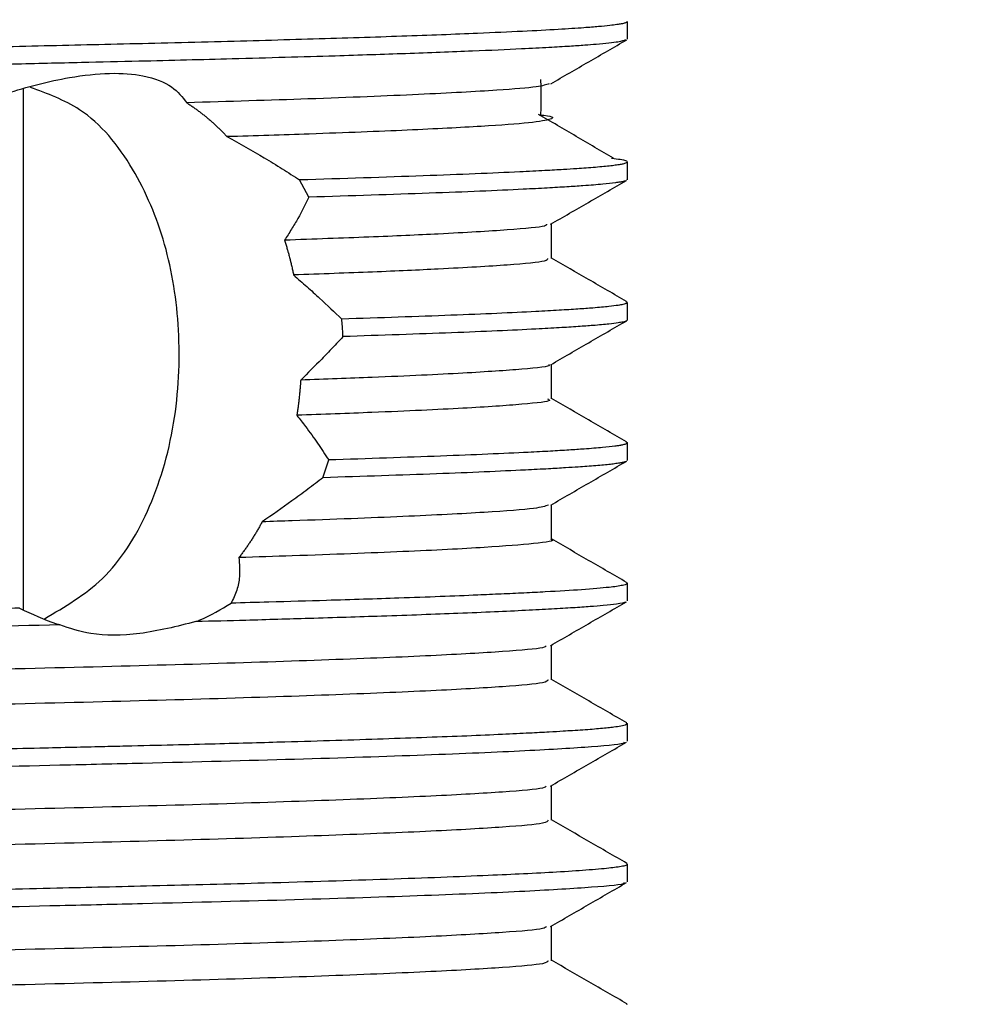
# Model space of a CAD drawing. Units: millimetres. Extents: x 5 to 895, y 5 to 895.
# Drawn here: x 454 to 464, y 676 to 687 of the extents above; entities that cross this region are included whole.
import ezdxf

# ---------------------------------------------------------------- set-up
doc = ezdxf.new("R2010")
doc.units = ezdxf.units.MM
doc.styles.add('SLDTEXTSTYLE0', font='TXT', dxfattribs={"width": 0.75})

msp = doc.modelspace()

# ---------------------------------------------------------------- linework, layer by layer
at = {"color": 7, "linetype": 'Continuous', "lineweight": 25}
for p, q in [((460.822, 686.636), (460.822, 686.824)), ((454.372, 680.54), (454.372, 686.101)), ((460.822, 685.136), (460.822, 685.324)), ((457.421, 684.947), (457.322, 685.132)), ((460.821, 685.136), (460.821, 685.133)), ((460.01, 684.293), (460.01, 684.663)), ((460.807, 683.833), (460.819, 683.829)), ((460.822, 683.636), (460.822, 683.824)), ((460.819, 683.636), (460.818, 683.63)), ((460.01, 682.793), (460.01, 683.163)), ((460.822, 682.136), (460.822, 682.324)), ((457.571, 681.951), (457.632, 682.141)), ((460.01, 681.293), (460.01, 681.663)), ((460.81, 680.833), (460.819, 680.83)), ((460.822, 680.636), (460.822, 680.824)), ((460.01, 679.792), (460.01, 680.163)), ((460.81, 679.332), (460.821, 679.327)), ((460.822, 679.136), (460.822, 679.324)), ((460.811, 677.832), (460.821, 677.827)), ((460.822, 677.636), (460.822, 677.824)), ((460.81, 676.332), (460.82, 676.329))]:
    msp.add_line(p, q, dxfattribs=at)
for points, knots in [([(459.881, 687.328), (459.898, 687.326), (460.045, 687.31), (460.031, 687.281), (459.821, 687.242), (459.299, 687.204), (458.512, 687.163), (457.464, 687.122), (456.197, 687.082), (454.748, 687.044), (453.145, 687.005), (451.422, 686.964), (449.638, 686.922), (447.875, 686.882), (446.172, 686.845), (444.559, 686.806), (443.065, 686.765), (441.738, 686.725), (440.628, 686.685), (439.751, 686.647), (439.161, 686.607), (438.866, 686.575), (438.873, 686.557), (438.875, 686.553)], [0, 0, 0, 0, 0.006911, 0.059435, 0.111024, 0.161492, 0.212969, 0.264767, 0.316139, 0.366975, 0.418273, 0.470409, 0.522653, 0.57426, 0.624067, 0.674761, 0.726071, 0.777294, 0.82875, 0.87967, 0.931642, 0.984045, 1, 1, 1, 1]), ([(460.815, 686.824), (460.816, 686.82), (460.817, 686.814), (460.797, 686.808), (460.78, 686.803), (460.754, 686.797), (460.708, 686.79), (460.631, 686.78), (460.517, 686.769), (460.342, 686.755), (460.082, 686.738), (459.708, 686.718), (459.169, 686.694), (458.438, 686.666), (457.649, 686.641), (456.961, 686.621), (456.418, 686.606), (455.865, 686.592), (455.155, 686.576), (454.189, 686.553), (453.014, 686.527), (451.78, 686.5), (450.636, 686.475), (449.661, 686.454), (448.917, 686.438), (448.383, 686.427), (447.905, 686.417), (447.461, 686.408), (446.714, 686.392), (445.661, 686.37), (444.573, 686.346), (443.723, 686.325), (443.032, 686.308), (442.335, 686.289), (441.724, 686.272), (441.249, 686.258), (440.885, 686.247), (440.583, 686.237), (440.326, 686.228), (440.062, 686.219), (439.784, 686.209), (439.498, 686.198), (439.253, 686.187), (439.049, 686.178), (438.836, 686.167), (438.582, 686.151), (438.322, 686.131), (438.133, 686.11), (438.048, 686.092), (438.022, 686.081), (438.024, 686.075), (438.025, 686.074)], [0, 0, 0, 0, 0.015292, 0.021702, 0.0266, 0.03429, 0.044771, 0.058044, 0.074109, 0.091236, 0.115241, 0.14237, 0.170753, 0.21079, 0.25059, 0.270163, 0.28983, 0.309592, 0.327435, 0.360392, 0.401249, 0.432888, 0.46724, 0.498099, 0.514581, 0.529534, 0.542958, 0.554853, 0.567197, 0.606747, 0.646161, 0.665827, 0.687437, 0.714237, 0.738041, 0.754928, 0.769897, 0.782948, 0.79408, 0.804855, 0.82043, 0.836006, 0.851581, 0.863935, 0.875517, 0.896416, 0.924529, 0.954012, 0.979504, 0.994282, 1, 1, 1, 1]), ([(460.801, 686.628), (460.783, 686.62), (460.746, 686.604), (460.558, 686.585), (460.364, 686.569), (460.199, 686.558), (459.979, 686.545), (459.648, 686.528), (459.156, 686.506), (458.491, 686.481), (457.641, 686.453), (456.687, 686.426), (455.756, 686.402), (454.964, 686.384), (454.224, 686.367), (453.344, 686.347), (452.311, 686.324), (451.175, 686.299), (450.038, 686.274), (449.012, 686.253), (448.147, 686.235), (447.451, 686.22), (446.851, 686.208), (446.297, 686.196), (445.738, 686.184), (445.2, 686.172), (444.71, 686.161), (444.267, 686.151), (443.867, 686.141), (443.432, 686.131), (442.953, 686.118), (442.451, 686.105), (441.861, 686.089), (441.263, 686.071), (440.709, 686.054), (440.305, 686.04), (439.979, 686.029), (439.685, 686.018), (439.408, 686.007), (439.186, 685.997), (438.985, 685.987), (438.783, 685.976), (438.549, 685.961), (438.327, 685.944), (438.159, 685.926), (438.059, 685.908), (438.019, 685.895), (438.025, 685.888), (438.026, 685.886)], [0, 0, 0, 0, 0.031511, 0.066856, 0.080064, 0.095218, 0.112954, 0.133272, 0.164371, 0.200056, 0.232781, 0.275051, 0.309809, 0.330028, 0.353362, 0.380264, 0.410731, 0.44504, 0.478449, 0.507391, 0.531864, 0.551868, 0.566927, 0.583779, 0.600311, 0.616523, 0.632416, 0.645417, 0.658196, 0.670753, 0.688155, 0.706519, 0.723401, 0.752712, 0.7761, 0.793562, 0.80789, 0.823727, 0.839563, 0.854825, 0.864995, 0.879802, 0.899244, 0.923931, 0.949183, 0.971305, 0.994556, 1, 1, 1, 1]), ([(460.003, 686.158), (460.138, 686.237), (460.409, 686.393), (460.68, 686.55), (460.815, 686.628)], [0, 0, 0, 0, 0.499212, 1, 1, 1, 1]), ([(453.74, 685.895), (453.888, 685.95), (454.25, 686.085), (454.796, 686.227), (455.306, 686.283), (455.696, 686.251), (455.977, 686.136), (456.07, 686.015), (456.116, 685.956)], [0, 0, 0, 0, 0.147445, 0.360412, 0.502997, 0.645804, 0.825616, 1, 1, 1, 1]), ([(459.987, 686.159), (459.955, 686.148), (459.889, 686.124), (459.435, 686.088), (458.642, 686.044), (457.514, 685.998), (456.563, 685.969), (456.116, 685.956)], [0, 0, 0, 0, 0.1624636, 0.3488319, 0.5729974, 0.7992302, 1, 1, 1, 1]), ([(459.899, 685.828), (459.9, 685.89), (459.902, 686.015), (459.9, 686.14), (459.899, 686.203)], [0, 0, 0, 0, 0.499028, 1, 1, 1, 1]), ([(454.597, 680.445), (454.815, 680.572), (455.267, 680.835), (455.734, 681.573), (456.012, 682.503), (456.063, 683.517), (455.911, 684.472), (455.558, 685.29), (455.072, 685.891), (454.629, 686.053), (454.447, 686.12)], [0, 0, 0, 0, 0.122293, 0.254267, 0.390827, 0.521992, 0.645902, 0.772133, 0.906289, 1, 1, 1, 1]), ([(456.116, 685.956), (456.127, 685.949), (456.148, 685.935), (456.175, 685.917), (456.196, 685.902), (456.217, 685.887), (456.238, 685.872), (456.259, 685.856), (456.274, 685.844), (456.29, 685.832), (456.305, 685.82), (456.32, 685.808), (456.335, 685.795), (456.35, 685.783), (456.365, 685.77), (456.38, 685.757), (456.394, 685.744), (456.409, 685.731), (456.423, 685.717), (456.438, 685.704), (456.452, 685.69), (456.466, 685.676), (456.48, 685.662), (456.494, 685.648), (456.508, 685.634), (456.521, 685.62), (456.534, 685.607), (456.542, 685.598), (456.546, 685.594)], [0, 0, 0, 0, 0.069478, 0.138956, 0.173694, 0.208432, 0.27791, 0.312648, 0.347387, 0.382125, 0.416863, 0.451601, 0.486339, 0.521078, 0.555816, 0.590554, 0.625292, 0.66003, 0.694768, 0.729507, 0.764245, 0.798983, 0.833721, 0.868459, 0.903198, 0.937936, 0.968967, 1, 1, 1, 1]), ([(459.881, 685.828), (459.898, 685.826), (460.045, 685.81), (460.031, 685.781), (459.821, 685.742), (459.299, 685.704), (458.51, 685.663), (457.571, 685.626), (456.846, 685.603), (456.546, 685.594)], [0, 0, 0, 0, 0.022933, 0.197224, 0.36841, 0.535876, 0.706692, 0.878572, 1, 1, 1, 1]), ([(460.675, 685.363), (460.542, 685.441), (460.277, 685.597), (460.007, 685.754), (459.872, 685.832)], [0, 0, 0, 0, 0.499562, 1, 1, 1, 1]), ([(456.546, 685.594), (456.681, 685.519), (456.883, 685.407), (457.137, 685.251), (457.261, 685.171), (457.322, 685.132)], [0, 0, 0, 0, 0.497619, 0.748574, 1, 1, 1, 1]), ([(460.821, 685.324), (460.821, 685.322), (460.822, 685.319), (460.811, 685.313), (460.795, 685.307), (460.776, 685.302), (460.749, 685.296), (460.709, 685.29), (460.647, 685.282), (460.572, 685.274), (460.483, 685.266), (460.387, 685.259), (460.273, 685.251), (460.13, 685.242), (459.932, 685.23), (459.491, 685.208), (458.699, 685.175), (457.781, 685.146), (457.322, 685.132)], [0, 0, 0, 0, 0.022567, 0.058371, 0.08894, 0.114274, 0.134374, 0.176953, 0.219533, 0.262112, 0.304692, 0.347271, 0.384247, 0.432521, 0.492092, 0.562958, 0.781479, 1, 1, 1, 1]), ([(460.654, 685.363), (460.688, 685.359), (460.796, 685.348), (460.811, 685.336), (460.821, 685.328)], [0, 0, 0, 0, 0.3081126, 1, 1, 1, 1]), ([(460.813, 685.127), (460.812, 685.127), (460.809, 685.124), (460.797, 685.12), (460.779, 685.115), (460.765, 685.112), (460.754, 685.11), (460.734, 685.107), (460.679, 685.098), (460.56, 685.085), (460.382, 685.071), (460.176, 685.057), (459.966, 685.045), (459.532, 685.022), (458.763, 684.99), (457.869, 684.961), (457.421, 684.947)], [0, 0, 0, 0, 0.008502, 0.040752, 0.067517, 0.088796, 0.090625, 0.10586, 0.148912, 0.234866, 0.333449, 0.397869, 0.466664, 0.539833, 0.769916, 1, 1, 1, 1]), ([(460.001, 684.658), (460.137, 684.736), (460.408, 684.892), (460.679, 685.049), (460.814, 685.127)], [0, 0, 0, 0, 0.499989, 1, 1, 1, 1]), ([(457.421, 684.947), (457.384, 684.871), (457.327, 684.758), (457.236, 684.605), (457.186, 684.527), (457.161, 684.488)], [0, 0, 0, 0, 0.499382, 0.749624, 1, 1, 1, 1]), ([(459.958, 684.658), (459.957, 684.652), (459.954, 684.631), (459.58, 684.598), (458.921, 684.558), (458.092, 684.521), (457.472, 684.499), (457.161, 684.488)], [0, 0, 0, 0, 0.110165, 0.3636, 0.621203, 0.810578, 1, 1, 1, 1]), ([(457.161, 684.488), (457.164, 684.481), (457.168, 684.467), (457.175, 684.446), (457.181, 684.424), (457.187, 684.403), (457.192, 684.385), (457.196, 684.37), (457.2, 684.356), (457.205, 684.337), (457.211, 684.316), (457.217, 684.294), (457.221, 684.275), (457.226, 684.257), (457.23, 684.239), (457.235, 684.217), (457.24, 684.198), (457.244, 684.18), (457.248, 684.161), (457.253, 684.139), (457.256, 684.124), (457.257, 684.117)], [0, 0, 0, 0, 0.0588715, 0.117743, 0.1766146, 0.2354861, 0.2943576, 0.3237932, 0.3532288, 0.4121003, 0.4709718, 0.5298434, 0.5887149, 0.6181505, 0.677022, 0.7358935, 0.7947651, 0.8242006, 0.8830722, 0.9415343, 1, 1, 1, 1]), ([(459.97, 684.293), (459.971, 684.283), (459.975, 684.259), (459.584, 684.223), (458.929, 684.184), (458.13, 684.148), (457.548, 684.127), (457.257, 684.117)], [0, 0, 0, 0, 0.1620249, 0.4058455, 0.6536764, 0.8267808, 1, 1, 1, 1]), ([(460.814, 683.833), (460.679, 683.911), (460.411, 684.066), (460.143, 684.221), (460.01, 684.297)], [0, 0, 0, 0, 0.505415, 1, 1, 1, 1]), ([(457.257, 684.117), (457.305, 684.075), (457.4, 683.992), (457.573, 683.835), (457.694, 683.719), (457.772, 683.645)], [0, 0, 0, 0, 0.262941, 0.52588, 1, 1, 1, 1]), ([(460.819, 683.824), (460.819, 683.822), (460.821, 683.816), (460.802, 683.809), (460.771, 683.8), (460.719, 683.791), (460.621, 683.779), (460.477, 683.765), (460.295, 683.752), (460.093, 683.739), (459.692, 683.717), (458.992, 683.686), (458.179, 683.659), (457.772, 683.645)], [0, 0, 0, 0, 0.035551, 0.087405, 0.12473, 0.177375, 0.249268, 0.340404, 0.408367, 0.480817, 0.557756, 0.778877, 1, 1, 1, 1]), ([(457.785, 683.458), (457.783, 683.495), (457.78, 683.558), (457.774, 683.62), (457.772, 683.645)], [0, 0, 0, 0, 0.5967224, 1, 1, 1, 1]), ([(460.814, 683.628), (460.809, 683.625), (460.801, 683.621), (460.77, 683.613), (460.719, 683.604), (460.621, 683.591), (460.478, 683.578), (460.296, 683.565), (460.095, 683.552), (459.696, 683.53), (458.999, 683.499), (458.189, 683.472), (457.785, 683.458)], [0, 0, 0, 0, 0.042272, 0.081776, 0.137234, 0.212656, 0.308039, 0.379354, 0.455357, 0.536045, 0.768022, 1, 1, 1, 1]), ([(460.003, 683.158), (460.138, 683.237), (460.409, 683.393), (460.68, 683.55), (460.815, 683.628)], [0, 0, 0, 0, 0.49999, 1, 1, 1, 1]), ([(457.785, 683.458), (457.748, 683.418), (457.674, 683.339), (457.526, 683.184), (457.409, 683.069), (457.333, 682.994)], [0, 0, 0, 0, 0.259017, 0.518035, 1, 1, 1, 1]), ([(459.981, 683.158), (459.985, 683.156), (460.013, 683.14), (459.731, 683.11), (459.117, 683.068), (458.272, 683.028), (457.595, 683.004), (457.333, 682.994)], [0, 0, 0, 0, 0.03689, 0.299323, 0.563033, 0.831473, 1, 1, 1, 1]), ([(457.333, 682.994), (457.333, 682.986), (457.332, 682.971), (457.33, 682.951), (457.329, 682.932), (457.328, 682.917), (457.326, 682.901), (457.325, 682.886), (457.323, 682.866), (457.321, 682.847), (457.319, 682.828), (457.318, 682.812), (457.316, 682.797), (457.314, 682.781), (457.312, 682.762), (457.31, 682.743), (457.307, 682.724), (457.305, 682.704), (457.302, 682.685), (457.299, 682.666), (457.297, 682.65), (457.294, 682.632), (457.293, 682.623), (457.292, 682.618)], [0, 0, 0, 0, 0.061405, 0.122811, 0.153513, 0.214919, 0.245621, 0.276324, 0.337729, 0.399134, 0.429837, 0.491242, 0.521945, 0.552647, 0.614053, 0.675458, 0.706161, 0.767566, 0.828971, 0.859674, 0.921079, 0.960539, 1, 1, 1, 1]), ([(459.97, 682.793), (459.981, 682.787), (460.023, 682.768), (459.737, 682.735), (459.115, 682.693), (458.262, 682.653), (457.568, 682.628), (457.292, 682.618)], [0, 0, 0, 0, 0.086821, 0.3334884, 0.5813561, 0.8336698, 1, 1, 1, 1]), ([(460.814, 682.333), (460.679, 682.411), (460.411, 682.566), (460.143, 682.721), (460.01, 682.797)], [0, 0, 0, 0, 0.505353, 1, 1, 1, 1]), ([(457.292, 682.618), (457.323, 682.578), (457.401, 682.478), (457.516, 682.318), (457.593, 682.2), (457.632, 682.141)], [0, 0, 0, 0, 0.249733, 0.624677, 1, 1, 1, 1]), ([(460.805, 682.333), (460.811, 682.331), (460.827, 682.327), (460.821, 682.32), (460.813, 682.313), (460.796, 682.307), (460.776, 682.302), (460.76, 682.299), (460.744, 682.296), (460.723, 682.292), (460.668, 682.284), (460.558, 682.272), (460.39, 682.259), (460.198, 682.246), (460.001, 682.234), (459.595, 682.213), (458.881, 682.182), (458.048, 682.154), (457.632, 682.141)], [0, 0, 0, 0, 0.02901, 0.068132, 0.103087, 0.133876, 0.160499, 0.182955, 0.188656, 0.207613, 0.239056, 0.315327, 0.402434, 0.460389, 0.521985, 0.587221, 0.79361, 1, 1, 1, 1]), ([(460.814, 682.128), (460.814, 682.128), (460.812, 682.124), (460.789, 682.117), (460.75, 682.109), (460.702, 682.101), (460.642, 682.094), (460.57, 682.086), (460.486, 682.079), (460.395, 682.072), (460.288, 682.064), (460.155, 682.056), (459.971, 682.045), (459.564, 682.024), (458.836, 681.992), (457.993, 681.965), (457.571, 681.951)], [0, 0, 0, 0, 0.005873, 0.062564, 0.107034, 0.150947, 0.194859, 0.238771, 0.282683, 0.326594, 0.365124, 0.415023, 0.47629, 0.548924, 0.774461, 1, 1, 1, 1]), ([(460.003, 681.658), (460.138, 681.737), (460.409, 681.893), (460.68, 682.05), (460.815, 682.128)], [0, 0, 0, 0, 0.49999, 1, 1, 1, 1]), ([(457.571, 681.951), (457.517, 681.91), (457.409, 681.827), (457.195, 681.67), (457.029, 681.554), (456.922, 681.48)], [0, 0, 0, 0, 0.26362, 0.527245, 1, 1, 1, 1]), ([(459.978, 681.659), (459.944, 681.646), (459.87, 681.62), (459.337, 681.581), (458.474, 681.536), (457.592, 681.502), (457.03, 681.484), (456.922, 681.48)], [0, 0, 0, 0, 0.203748, 0.445619, 0.692681, 0.941243, 1, 1, 1, 1]), ([(456.922, 681.48), (456.919, 681.474), (456.912, 681.462), (456.902, 681.443), (456.892, 681.425), (456.881, 681.407), (456.871, 681.389), (456.86, 681.371), (456.849, 681.353), (456.838, 681.335), (456.827, 681.317), (456.816, 681.3), (456.805, 681.282), (456.794, 681.265), (456.782, 681.248), (456.771, 681.231), (456.759, 681.214), (456.747, 681.197), (456.735, 681.18), (456.723, 681.164), (456.711, 681.147), (456.699, 681.131), (456.686, 681.114), (456.678, 681.103), (456.674, 681.098)], [0, 0, 0, 0, 0.045315, 0.090631, 0.135946, 0.181262, 0.226577, 0.271892, 0.317208, 0.362523, 0.407838, 0.453154, 0.498469, 0.543784, 0.5891, 0.634415, 0.679731, 0.725046, 0.770361, 0.815677, 0.860992, 0.906307, 0.953152, 1, 1, 1, 1]), ([(460.003, 681.293), (460.005, 681.292), (460.065, 681.277), (459.853, 681.248), (459.35, 681.206), (458.47, 681.161), (457.524, 681.125), (456.866, 681.104), (456.674, 681.098)], [0, 0, 0, 0, 0.009773, 0.232843, 0.453683, 0.679263, 0.906214, 1, 1, 1, 1]), ([(460.814, 680.833), (460.679, 680.911), (460.411, 681.066), (460.143, 681.221), (460.01, 681.297)], [0, 0, 0, 0, 0.505476, 1, 1, 1, 1]), ([(456.674, 681.098), (456.678, 681.029), (456.687, 680.909), (456.658, 680.746), (456.612, 680.656), (456.589, 680.611)], [0, 0, 0, 0, 0.397233, 0.697398, 1, 1, 1, 1]), ([(460.817, 680.824), (460.817, 680.821), (460.818, 680.813), (460.778, 680.802), (460.713, 680.79), (460.588, 680.775), (460.361, 680.755), (460.06, 680.737), (459.835, 680.725), (459.719, 680.719), (459.599, 680.714), (459.477, 680.708), (459.352, 680.703), (459.018, 680.688), (458.466, 680.667), (457.693, 680.642), (457.079, 680.624), (456.725, 680.615), (456.589, 680.611)], [0, 0, 0, 0, 0.043514, 0.105891, 0.160893, 0.208519, 0.330339, 0.442998, 0.471, 0.498373, 0.525116, 0.55123, 0.576715, 0.601571, 0.748596, 0.864023, 0.94783, 1, 1, 1, 1]), ([(460.804, 680.627), (460.804, 680.625), (460.803, 680.617), (460.72, 680.603), (460.586, 680.587), (460.426, 680.574), (460.243, 680.561), (460.015, 680.547), (459.737, 680.533), (459.405, 680.517), (458.914, 680.497), (458.265, 680.473), (457.487, 680.449), (456.813, 680.429), (456.393, 680.418), (456.214, 680.414)], [0, 0, 0, 0, 0.022344, 0.115494, 0.193589, 0.252591, 0.314759, 0.380095, 0.448597, 0.520266, 0.595101, 0.730963, 0.843741, 0.933423, 1, 1, 1, 1]), ([(456.214, 680.414), (456.23, 680.42), (456.361, 680.473), (456.482, 680.546), (456.589, 680.611)], [0, 0, 0, 0, 0.117809, 1, 1, 1, 1]), ([(460.001, 680.157), (460.136, 680.235), (460.407, 680.392), (460.678, 680.548), (460.813, 680.627)], [0, 0, 0, 0, 0.499991, 1, 1, 1, 1]), ([(454.332, 680.557), (454.193, 680.554), (453.867, 680.546), (453.297, 680.533), (452.572, 680.517), (451.685, 680.497), (450.55, 680.473), (449.285, 680.446), (448.026, 680.419), (447.116, 680.401), (446.471, 680.387), (446.006, 680.378), (445.521, 680.367), (445.018, 680.356), (444.501, 680.344), (443.971, 680.331), (443.229, 680.313), (442.39, 680.291), (441.631, 680.27), (441.134, 680.255), (440.828, 680.245), (440.607, 680.238), (440.406, 680.231), (440.23, 680.225), (440.05, 680.219), (439.887, 680.213), (439.711, 680.206), (439.441, 680.196), (439.094, 680.18), (438.751, 680.162), (438.485, 680.144), (438.292, 680.128), (438.149, 680.112), (438.058, 680.095), (438.023, 680.082), (438.024, 680.075), (438.024, 680.074)], [0, 0, 0, 0, 0.020116, 0.046771, 0.079967, 0.1197, 0.165969, 0.229811, 0.284624, 0.330403, 0.350288, 0.371366, 0.393637, 0.417102, 0.44176, 0.467612, 0.494657, 0.553672, 0.601026, 0.626116, 0.646017, 0.660729, 0.671059, 0.68801, 0.698968, 0.711582, 0.725851, 0.741774, 0.780687, 0.823621, 0.856918, 0.890215, 0.923512, 0.95681, 0.990107, 1, 1, 1, 1]), ([(454.332, 680.557), (454.462, 680.496), (454.604, 680.429), (454.749, 680.383), (454.762, 680.379)], [0, 0, 0, 0, 0.91396, 1, 1, 1, 1]), ([(454.762, 680.379), (454.173, 680.366), (452.987, 680.339), (451.058, 680.296), (449.051, 680.253), (447.022, 680.211), (445.029, 680.17), (443.17, 680.125), (441.515, 680.079), (440.141, 680.036), (439.07, 679.995), (438.362, 679.95), (438.019, 679.914), (438.058, 679.893), (438.069, 679.886)], [0, 0, 0, 0, 0.083069, 0.167225, 0.251224, 0.339483, 0.427323, 0.516986, 0.607012, 0.695875, 0.783345, 0.872623, 0.962702, 1, 1, 1, 1]), ([(456.214, 680.414), (456.011, 680.363), (455.608, 680.262), (455.095, 680.263), (454.866, 680.343), (454.762, 680.379)], [0, 0, 0, 0, 0.357655, 0.709707, 1, 1, 1, 1]), ([(459.956, 680.157), (459.951, 680.15), (459.935, 680.128), (459.53, 680.094), (458.776, 680.05), (457.681, 680.005), (456.317, 679.96), (454.731, 679.919), (452.968, 679.876), (451.071, 679.83), (449.119, 679.785), (447.193, 679.743), (445.342, 679.701), (443.615, 679.656), (442.078, 679.611), (440.801, 679.567), (439.808, 679.526), (439.148, 679.482), (438.825, 679.443), (438.867, 679.421), (438.88, 679.414)], [0, 0, 0, 0, 0.029606, 0.08737, 0.146202, 0.205699, 0.264852, 0.322763, 0.381224, 0.440632, 0.499987, 0.558294, 0.616324, 0.67556, 0.735034, 0.793741, 0.851527, 0.910508, 0.970017, 1, 1, 1, 1]), ([(459.975, 679.792), (459.971, 679.782), (459.959, 679.756), (459.534, 679.719), (458.775, 679.675), (457.681, 679.63), (456.316, 679.585), (454.731, 679.544), (452.968, 679.501), (451.071, 679.455), (449.119, 679.41), (447.193, 679.368), (445.342, 679.326), (443.615, 679.281), (442.078, 679.236), (440.802, 679.192), (439.806, 679.151), (439.155, 679.107), (438.844, 679.073), (438.868, 679.055), (438.872, 679.051)], [0, 0, 0, 0, 0.043127, 0.101081, 0.160108, 0.219802, 0.27915, 0.337252, 0.395907, 0.455511, 0.515062, 0.573562, 0.631785, 0.691216, 0.750887, 0.809788, 0.867765, 0.926941, 0.986647, 1, 1, 1, 1]), ([(460.816, 679.332), (460.681, 679.41), (460.412, 679.565), (460.144, 679.72), (460.01, 679.797)], [0, 0, 0, 0, 0.504095, 1, 1, 1, 1]), ([(460.818, 679.324), (460.817, 679.32), (460.814, 679.311), (460.76, 679.298), (460.69, 679.287), (460.615, 679.278), (460.538, 679.271), (460.449, 679.263), (460.348, 679.256), (460.244, 679.249), (460.125, 679.242), (459.976, 679.233), (459.765, 679.222), (459.476, 679.208), (459.113, 679.192), (458.688, 679.176), (458.221, 679.16), (457.714, 679.143), (457.241, 679.129), (456.807, 679.117), (456.41, 679.106), (455.961, 679.095), (455.554, 679.085), (455.196, 679.077), (454.891, 679.069), (454.509, 679.061), (454.039, 679.05), (453.47, 679.037), (452.817, 679.022), (452.079, 679.006), (451.255, 678.988), (450.414, 678.97), (449.591, 678.952), (448.821, 678.936), (448.07, 678.921), (447.34, 678.905), (446.669, 678.892), (446.028, 678.878), (445.387, 678.864), (444.687, 678.848), (443.937, 678.831), (443.187, 678.812), (442.49, 678.794), (441.892, 678.777), (441.395, 678.762), (440.989, 678.75), (440.664, 678.74), (440.4, 678.731), (440.171, 678.723), (439.959, 678.715), (439.756, 678.708), (439.564, 678.7), (439.393, 678.694), (439.223, 678.686), (439.042, 678.677), (438.834, 678.666), (438.61, 678.653), (438.4, 678.638), (438.227, 678.621), (438.106, 678.605), (438.034, 678.589), (438.028, 678.579), (438.025, 678.574)], [0, 0, 0, 0, 0.017202, 0.035464, 0.05075, 0.061133, 0.071516, 0.081899, 0.092281, 0.102664, 0.110944, 0.122521, 0.137397, 0.15557, 0.176931, 0.198293, 0.219655, 0.241016, 0.262378, 0.275354, 0.289638, 0.30523, 0.32213, 0.330529, 0.340272, 0.351551, 0.366652, 0.383844, 0.403128, 0.424503, 0.447968, 0.473524, 0.49544, 0.516922, 0.53797, 0.558584, 0.578764, 0.595436, 0.614343, 0.635483, 0.658857, 0.684464, 0.708694, 0.730327, 0.749363, 0.765801, 0.779642, 0.790884, 0.801268, 0.811652, 0.822036, 0.83242, 0.842804, 0.851477, 0.863155, 0.877835, 0.895519, 0.916887, 0.938256, 0.959624, 0.980993, 1, 1, 1, 1]), ([(460.781, 679.127), (460.785, 679.124), (460.808, 679.106), (460.478, 679.076), (459.786, 679.033), (458.706, 678.987), (457.32, 678.942), (455.952, 678.907), (454.503, 678.873), (452.98, 678.838), (451.06, 678.796), (449.05, 678.753), (447.022, 678.711), (445.029, 678.67), (443.17, 678.625), (441.515, 678.579), (440.141, 678.536), (439.07, 678.495), (438.362, 678.45), (438.019, 678.414), (438.058, 678.393), (438.069, 678.386)], [0, 0, 0, 0, 0.012691, 0.070878, 0.129576, 0.189241, 0.24887, 0.307462, 0.336412, 0.391536, 0.447381, 0.503121, 0.561689, 0.619978, 0.679478, 0.739218, 0.798186, 0.856231, 0.915474, 0.975249, 1, 1, 1, 1]), ([(460.001, 678.657), (460.136, 678.735), (460.407, 678.892), (460.678, 679.048), (460.813, 679.127)], [0, 0, 0, 0, 0.499954, 1, 1, 1, 1]), ([(459.956, 678.657), (459.951, 678.65), (459.935, 678.628), (459.53, 678.594), (458.776, 678.55), (457.681, 678.505), (456.317, 678.46), (454.731, 678.419), (452.968, 678.376), (451.071, 678.33), (449.119, 678.285), (447.193, 678.243), (445.342, 678.201), (443.615, 678.156), (442.078, 678.111), (440.801, 678.067), (439.808, 678.026), (439.148, 677.982), (438.825, 677.943), (438.867, 677.921), (438.88, 677.914)], [0, 0, 0, 0, 0.029606, 0.087369, 0.146202, 0.205699, 0.264851, 0.322762, 0.381223, 0.440631, 0.499986, 0.558293, 0.616323, 0.675558, 0.735033, 0.793739, 0.851526, 0.910506, 0.970016, 1, 1, 1, 1]), ([(460.01, 678.292), (460.01, 678.355), (460.01, 678.478), (460.01, 678.602), (460.01, 678.663)], [0, 0, 0, 0, 0.5059979, 1, 1, 1, 1]), ([(459.975, 678.292), (459.971, 678.282), (459.959, 678.256), (459.534, 678.219), (458.775, 678.175), (457.681, 678.13), (456.316, 678.085), (454.731, 678.044), (452.968, 678.001), (451.071, 677.955), (449.119, 677.91), (447.193, 677.868), (445.342, 677.826), (443.615, 677.781), (442.078, 677.736), (440.802, 677.692), (439.806, 677.651), (439.155, 677.607), (438.844, 677.573), (438.868, 677.555), (438.872, 677.551)], [0, 0, 0, 0, 0.043127, 0.101081, 0.160108, 0.219802, 0.27915, 0.337252, 0.395906, 0.455511, 0.515062, 0.573562, 0.631784, 0.691215, 0.750886, 0.809787, 0.867765, 0.92694, 0.986646, 1, 1, 1, 1]), ([(460.816, 677.832), (460.681, 677.91), (460.412, 678.065), (460.144, 678.22), (460.01, 678.297)], [0, 0, 0, 0, 0.504056, 1, 1, 1, 1]), ([(460.819, 677.824), (460.818, 677.82), (460.816, 677.812), (460.775, 677.801), (460.71, 677.79), (460.596, 677.776), (460.401, 677.759), (460.088, 677.738), (459.734, 677.72), (459.175, 677.694), (458.303, 677.661), (457.244, 677.628), (456.369, 677.605), (455.792, 677.591), (455.244, 677.578), (454.706, 677.565), (453.95, 677.548), (452.858, 677.523), (451.508, 677.494), (450.355, 677.469), (449.506, 677.451), (448.885, 677.438), (448.254, 677.425), (447.617, 677.411), (446.975, 677.398), (446.313, 677.384), (445.591, 677.369), (444.775, 677.35), (443.859, 677.329), (442.961, 677.306), (442.159, 677.285), (441.511, 677.266), (440.982, 677.25), (440.559, 677.236), (440.242, 677.225), (439.995, 677.217), (439.791, 677.209), (439.597, 677.202), (439.414, 677.194), (439.253, 677.187), (439.094, 677.18), (438.924, 677.171), (438.726, 677.16), (438.516, 677.146), (438.324, 677.131), (438.171, 677.115), (438.072, 677.098), (438.023, 677.085), (438.027, 677.077), (438.029, 677.074)], [0, 0, 0, 0, 0.014173, 0.030958, 0.045994, 0.059281, 0.089177, 0.116648, 0.141694, 0.164315, 0.217744, 0.270516, 0.291513, 0.312619, 0.329902, 0.345779, 0.364177, 0.400433, 0.443683, 0.480431, 0.497485, 0.514835, 0.53248, 0.550421, 0.568656, 0.587186, 0.607605, 0.632077, 0.6606, 0.693174, 0.720535, 0.74484, 0.766087, 0.784275, 0.799405, 0.809789, 0.820172, 0.830556, 0.84094, 0.851324, 0.85962, 0.871201, 0.886067, 0.904216, 0.925584, 0.946951, 0.968318, 0.989686, 1, 1, 1, 1]), ([(460.781, 677.627), (460.785, 677.624), (460.808, 677.606), (460.478, 677.576), (459.786, 677.533), (458.706, 677.487), (457.32, 677.442), (455.952, 677.407), (454.503, 677.373), (452.98, 677.338), (451.06, 677.296), (449.05, 677.253), (447.022, 677.211), (445.029, 677.17), (443.17, 677.125), (441.515, 677.079), (440.141, 677.036), (439.07, 676.995), (438.362, 676.95), (438.019, 676.914), (438.058, 676.893), (438.069, 676.886)], [0, 0, 0, 0, 0.01269, 0.070876, 0.129574, 0.18924, 0.248869, 0.307462, 0.336411, 0.391535, 0.44738, 0.503121, 0.561688, 0.619978, 0.679478, 0.739217, 0.798186, 0.85623, 0.915474, 0.975249, 1, 1, 1, 1]), ([(460.001, 677.157), (460.136, 677.235), (460.407, 677.392), (460.678, 677.548), (460.813, 677.627)], [0, 0, 0, 0, 0.499917, 1, 1, 1, 1]), ([(459.956, 677.157), (459.951, 677.15), (459.935, 677.128), (459.53, 677.094), (458.776, 677.05), (457.681, 677.005), (456.317, 676.96), (454.731, 676.919), (452.968, 676.876), (451.071, 676.83), (449.119, 676.785), (447.193, 676.743), (445.342, 676.701), (443.615, 676.656), (442.078, 676.611), (440.801, 676.567), (439.808, 676.526), (439.148, 676.482), (438.825, 676.443), (438.867, 676.421), (438.88, 676.414)], [0, 0, 0, 0, 0.029606, 0.087369, 0.146201, 0.205698, 0.26485, 0.322761, 0.381222, 0.44063, 0.499985, 0.558292, 0.616322, 0.675557, 0.735032, 0.793738, 0.851524, 0.910505, 0.970014, 1, 1, 1, 1]), ([(460.01, 676.792), (460.01, 676.855), (460.01, 676.978), (460.01, 677.102), (460.01, 677.163)], [0, 0, 0, 0, 0.5059493, 1, 1, 1, 1]), ([(459.975, 676.792), (459.971, 676.782), (459.959, 676.756), (459.534, 676.719), (458.775, 676.675), (457.681, 676.63), (456.316, 676.585), (454.731, 676.544), (452.968, 676.501), (451.071, 676.455), (449.119, 676.41), (447.193, 676.368), (445.342, 676.326), (443.615, 676.281), (442.078, 676.236), (440.802, 676.192), (439.806, 676.151), (439.155, 676.107), (438.844, 676.073), (438.868, 676.055), (438.872, 676.051)], [0, 0, 0, 0, 0.043127, 0.101081, 0.160108, 0.219802, 0.279149, 0.337252, 0.395906, 0.45551, 0.515062, 0.573562, 0.631784, 0.691215, 0.750886, 0.809787, 0.867764, 0.92694, 0.986646, 1, 1, 1, 1]), ([(460.816, 676.332), (460.681, 676.41), (460.412, 676.565), (460.144, 676.72), (460.01, 676.797)], [0, 0, 0, 0, 0.504018, 1, 1, 1, 1])]:
    msp.add_open_spline(points, degree=3, knots=knots, dxfattribs=at)

# ---------------------------------------------------------------- texts
at = {"color": 7, "linetype": 'Continuous', "lineweight": 0, "insert": (26.28, 879.37), "char_height": 19.05, "attachment_point": 1, "style": 'SLDTEXTSTYLE0'}
msp.add_mtext('\\LCollection : Pièces détachées^JKit n°9 pour robinet d\'arrêt mural 3/4", 1/4 de tour, ^Jpartie encastrée.^JKit #9 for wall mounted valve 3/4", 1/4 turn, built-in ^Jpart.', dxfattribs=at)

doc.saveas('drawing.dxf')
